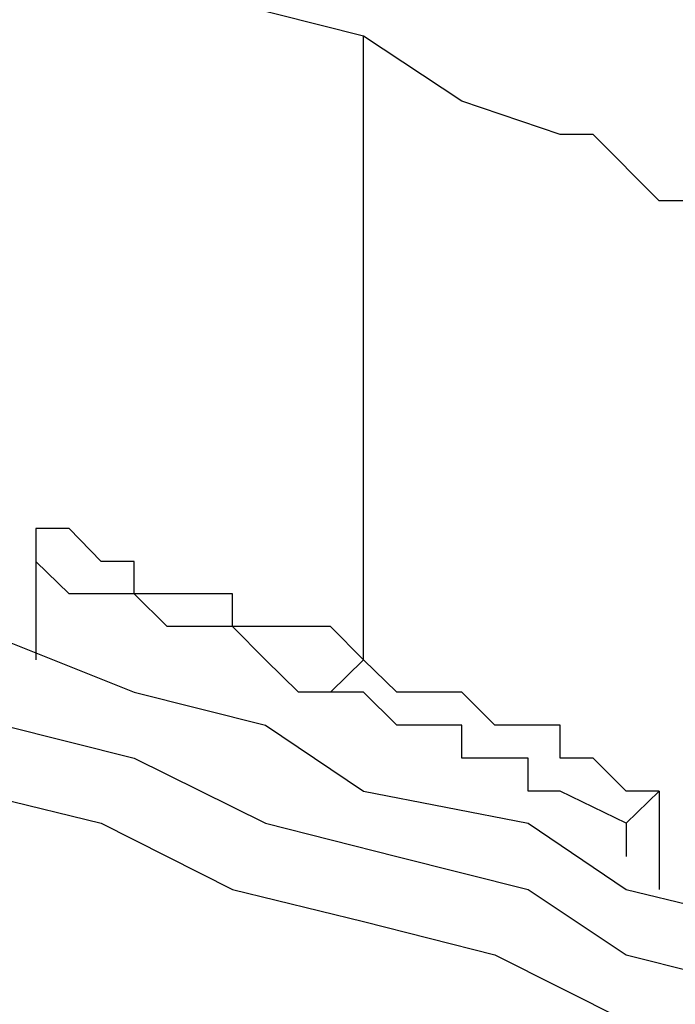
# Model space of a CAD drawing. Extents: x -2 to 119, y -19 to 71.
# Drawn here: x 54 to 55, y 21 to 23 of the extents above; entities that cross this region are included whole.
import ezdxf

# ---------------------------------------------------------------- set-up
doc = ezdxf.new("R2010")
doc.units = 0
doc.header["$LTSCALE"] = 0.125
doc.layers.add('_0-0_0', color=7, linetype='CONTINUOUS')

msp = doc.modelspace()

# ---------------------------------------------------------------- linework, layer by layer
at = {"layer": '_0-0_0', "color": 7, "linetype": 'CONTINUOUS'}
for p, q in [((54.6322, 22.6998), (54.4627, 22.7425)), ((54.759, 22.6159), (54.6322, 22.6998)), ((54.6322, 21.8952), (54.6322, 22.6998)), ((54.8858, 22.5728), (54.759, 22.6159)), ((54.9285, 22.5728), (54.8858, 22.5728)), ((55.0139, 22.4874), (54.9285, 22.5728)), ((55.0553, 22.4874), (55.0139, 22.4874)), ((54.2519, 22.0645), (54.2091, 22.0645)), ((54.2091, 22.0645), (54.2091, 21.8952)), ((54.2932, 22.0218), (54.2519, 22.0645)), ((54.2519, 21.9804), (54.2091, 22.0218)), ((54.3359, 22.0218), (54.2932, 22.0218)), ((54.3359, 21.9804), (54.3359, 22.0218)), ((54.3359, 21.9804), (54.2519, 21.9804)), ((54.3786, 21.9379), (54.3359, 21.9804)), ((54.4627, 21.9804), (54.3359, 21.9804)), ((54.4627, 21.9379), (54.4627, 21.9804)), ((54.1237, 21.9379), (54.3359, 21.8535)), ((54.4627, 21.9379), (54.3786, 21.9379)), ((54.5054, 21.8952), (54.4627, 21.9379)), ((54.5054, 21.9379), (54.4627, 21.9379)), ((54.5895, 21.9379), (54.5054, 21.9379)), ((54.6322, 21.8952), (54.5895, 21.9379)), ((54.5481, 21.8535), (54.5054, 21.8952)), ((54.5895, 21.8535), (54.6322, 21.8952)), ((54.6749, 21.8535), (54.6322, 21.8952)), ((54.3359, 21.8535), (54.5054, 21.8107)), ((54.5895, 21.8535), (54.5481, 21.8535)), ((54.6322, 21.8535), (54.5895, 21.8535)), ((54.6749, 21.8107), (54.6322, 21.8535)), ((54.759, 21.8535), (54.6749, 21.8535)), ((54.8017, 21.8107), (54.759, 21.8535)), ((54.1664, 21.8107), (54.3359, 21.7682)), ((54.5054, 21.8107), (54.6322, 21.7255)), ((54.759, 21.8107), (54.6749, 21.8107)), ((54.759, 21.7682), (54.759, 21.8107)), ((54.8858, 21.8107), (54.8017, 21.8107)), ((54.8858, 21.7682), (54.8858, 21.8107)), ((54.3359, 21.7682), (54.5054, 21.6841)), ((54.8444, 21.7682), (54.759, 21.7682)), ((54.8444, 21.7255), (54.8444, 21.7682)), ((54.9285, 21.7682), (54.8858, 21.7682)), ((54.9712, 21.7255), (54.9285, 21.7682)), ((54.1237, 21.7255), (54.2932, 21.6841)), ((54.6322, 21.7255), (54.8444, 21.6841)), ((54.8858, 21.7255), (54.8444, 21.7255)), ((54.9712, 21.6841), (54.8858, 21.7255)), ((55.0139, 21.7255), (54.9712, 21.7255)), ((54.9712, 21.6841), (55.0139, 21.7255)), ((55.0139, 21.7255), (55.0139, 21.5987)), ((54.2932, 21.6841), (54.4627, 21.5987)), ((54.5054, 21.6841), (54.6749, 21.6414)), ((54.8444, 21.6841), (54.9712, 21.5987)), ((54.9712, 21.6841), (54.9712, 21.6414)), ((54.6749, 21.6414), (54.8444, 21.5987)), ((54.4627, 21.5987), (54.6322, 21.5575)), ((54.8444, 21.5987), (54.9712, 21.5145)), ((54.9712, 21.5987), (55.1407, 21.5575)), ((54.6322, 21.5575), (54.8017, 21.5145)), ((54.8017, 21.5145), (54.9712, 21.4292)), ((54.9712, 21.5145), (55.1407, 21.4717))]:
    msp.add_line(p, q, dxfattribs=at)

doc.saveas('drawing.dxf')
